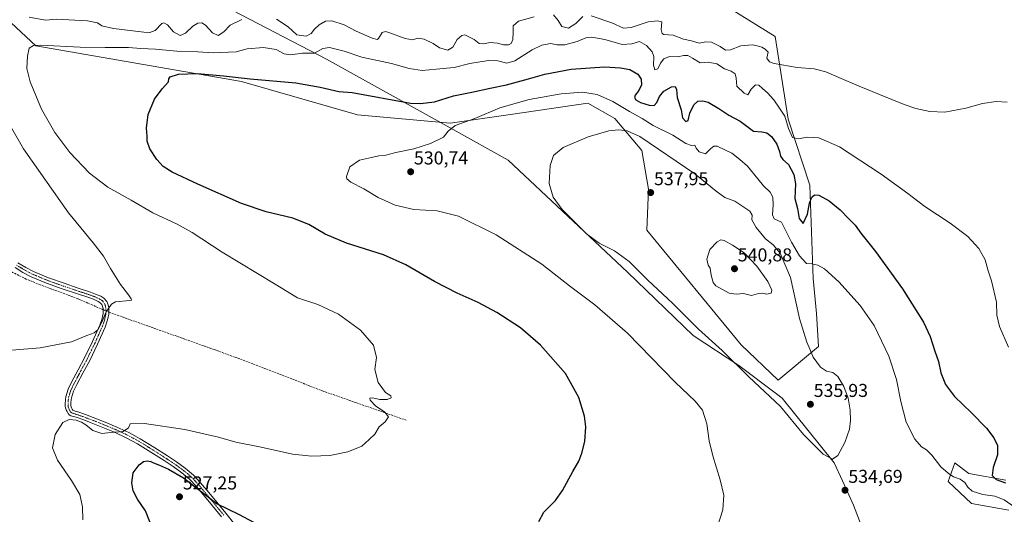
# Model space of a CAD drawing. Units: metres. Extents: x 614117 to 617563, y 4738630 to 4741001.
# Drawn here: x 616314 to 616842, y 4738943 to 4739209 of the extents above; entities that cross this region are included whole.
import ezdxf
from ezdxf.enums import TextEntityAlignment as Align

# ---------------------------------------------------------------- set-up
doc = ezdxf.new("R2010")
doc.units = ezdxf.units.M
doc.header["$MEASUREMENT"] = 0
doc.linetypes.add('TRAZO_Y_PUNTO', pattern=[1, 0.5, -0.25, 0, -0.25])
doc.linetypes.add('TRAZOSX2', pattern=[1.5, 1, -0.5])
for name, color, linetype, lineweight in [('Camino', 19, 'Continuous', 0), ('Camino Cxs', 19, 'Continuous', 0), ('Camino eje', 39, 'TRAZO_Y_PUNTO', 13), ('Carátula', 7, 'Continuous', 5), ('Corriente artificial lineal', 5, 'TRAZOSX2', 13), ('Corriente artificial lineal oculto', 135, 'TRAZO_Y_PUNTO', 13), ('Cultivos herbáceos CxS', 92, 'Continuous', 0), ('Curva de nivel maestra', 36, 'Continuous', 30), ('Curva de nivel normal', 36, 'Continuous', 0), ('Entidad de ámbito territorial', 19, 'Continuous', 0), ('Entidad de ámbito territorial CxS', 92, 'Continuous', 0), ('Matorral', 135, 'Continuous', 0), ('Matorral CxS', 135, 'Continuous', 0), ('Punto de cota en terreno', 7, 'Continuous', 0), ('Rótulo de punto de cota en terreno', 19, 'Continuous', 0)]:
    doc.layers.add(name, color=color, linetype=linetype, lineweight=lineweight)
doc.styles.add('Arial', font='txt', dxfattribs={"height": 0.2})

# ---------------------------------------------------------------- blocks, each defined once
blk = doc.blocks.new('*U157')
at = {"layer": 'Cultivos herbáceos CxS', "color": 92, "linetype": 'Continuous', "lineweight": 0}
for points in [[(616842.51, 4738961.63, 524.89), (616822.79, 4738965.14, 527.69), (616815.38, 4738970.62, 527.73), (616815.19, 4738970.76, 527.77), (616815.19, 4738970.77, 527.77), (616811.57, 4738960.82, 531.31), (616824.22, 4738949.06, 532.67), (616844.11, 4738945.44, 531.33)], [(616284.99, 4739229.36, 514.74), (616322.19, 4739194.67, 519.89), (616432.49, 4739175.56, 525.46), (616494.84, 4739157.58, 528.35), (616544.49, 4739153.14, 528.7), (616576.89, 4739157.83, 532.04), (616618.3, 4739163.82, 532.8), (616632.77, 4739155.68, 533.59), (616647.23, 4739138.5, 536.28), (616650.84, 4739117.69, 537.75), (616649.93, 4739095.64, 537.92), (616700.54, 4739034.14, 537.57), (616720.43, 4739015.14, 536.47), (616742.12, 4739033.23, 533.63), (616740.94, 4739050.92, 532.03), (616739.28, 4739069.81, 530.43), (616737.45, 4739119.84, 522.97), (616725.85, 4739155.25, 519.05), (616718.79, 4739199.55, 513.42), (616676.5, 4739226.19, 510.15)]]:
    blk.add_polyline3d(points, dxfattribs=at)
blk = doc.blocks.new('*U170')
at = {"layer": 'Curva de nivel normal', "color": 36, "linetype": 'Continuous', "lineweight": 0}
for points in [[(616309.31, 4739031.35, 515), (616324.58, 4739032.48, 515), (616341.39, 4739035.75, 515), (616349.58, 4739039.18, 515), (616353.54, 4739040.56, 515), (616355.48, 4739042.18, 515), (616357.52, 4739046.05, 515), (616359.98, 4739051.86, 515), (616362.84, 4739055.92, 515), (616365.04, 4739057.3, 515), (616372.68, 4739058.05, 515), (616373.59, 4739058.19, 515), (616373.29, 4739058.9, 515), (616371.96, 4739061.03, 515), (616367.71, 4739066.5, 515), (616362.26, 4739075.05, 515), (616358.6, 4739081.75, 515), (616353.05, 4739088.96, 515), (616339.78, 4739105.01, 515), (616315.68, 4739139.38, 515), (616298.03, 4739169.58, 515)], [(616318.72, 4739209.93, 515), (616327.34, 4739208.44, 515), (616333.2, 4739208.94, 515), (616349.94, 4739208.01, 515), (616355.24, 4739206.98, 515), (616357.63, 4739205.37, 515), (616363.86, 4739203.94, 515), (616380.21, 4739202, 515), (616383.43, 4739201.83, 515), (616386.27, 4739202.89, 515), (616389.79, 4739206.58, 515), (616390.85, 4739206.95, 515), (616392.81, 4739205.87, 515), (616396.1, 4739202.12, 515), (616399.61, 4739200.2, 515), (616402.46, 4739201.5, 515), (616406.44, 4739205.12, 515), (616409.16, 4739206.75, 515), (616411.28, 4739207.02, 515), (616413.25, 4739205.66, 515), (616416.92, 4739201.64, 515), (616420.04, 4739200.18, 515), (616423.07, 4739202.06, 515), (616426.5, 4739205.72, 515), (616432.7, 4739208.69, 515)], [(616451.28, 4739208.88, 515), (616457.63, 4739204.83, 515), (616462.29, 4739200.55, 515), (616467.18, 4739199.79, 515), (616469.9, 4739201.2, 515), (616471.78, 4739203.63, 515), (616474.27, 4739205.92, 515), (616477.66, 4739207.82, 515), (616481.04, 4739207.97, 515), (616487.69, 4739205.87, 515), (616494.03, 4739202.43, 515), (616502.64, 4739198.69, 515), (616505.39, 4739198.07, 515), (616506.07, 4739198.56, 515), (616508, 4739201.77, 515), (616509.81, 4739202.37, 515), (616511.65, 4739201.85, 515), (616520.28, 4739198.5, 515), (616524.2, 4739197.89, 515), (616527.19, 4739198.7, 515), (616530.57, 4739198.13, 515), (616535.44, 4739195.94, 515), (616538.68, 4739193.63, 515), (616543.3, 4739192.27, 515), (616545.98, 4739193.92, 515), (616548.32, 4739198.11, 515), (616550.77, 4739200.25, 515), (616552.34, 4739200.52, 515), (616557.37, 4739198.08, 515), (616560, 4739195.94, 515), (616562.32, 4739195.64, 515), (616565.99, 4739196.39, 515), (616569.86, 4739196.08, 515), (616573.14, 4739195.18, 515), (616575.74, 4739195.17, 515), (616577.22, 4739195.95, 515), (616578.16, 4739198.05, 515), (616578.33, 4739201.72, 515), (616578.2, 4739205.39, 515), (616581.19, 4739207.79, 515), (616589.46, 4739210.15, 515)], [(616599.85, 4739211.25, 515), (616602.42, 4739208.26, 515), (616604.41, 4739204.92, 515), (616607.9, 4739204.17, 515), (616611.97, 4739206.65, 515), (616615.64, 4739210.32, 515)], [(616620.08, 4739210.69, 515), (616631.29, 4739207, 515), (616637.49, 4739204.12, 515), (616641.66, 4739204.39, 515), (616650.66, 4739207.54, 515), (616655.78, 4739208.11, 515), (616658.05, 4739207.49, 515), (616657.75, 4739203.48, 515), (616658.22, 4739201.25, 515), (616659.07, 4739200.69, 515), (616664.03, 4739200.31, 515), (616669.62, 4739198.28, 515), (616673.99, 4739197.36, 515), (616677.99, 4739196.14, 515), (616681.66, 4739196.82, 515), (616684.66, 4739196.58, 515), (616689.37, 4739194.31, 515), (616692.25, 4739192.39, 515), (616694.94, 4739192.56, 515), (616700.33, 4739194.6, 515), (616706.58, 4739195.19, 515), (616709.16, 4739194.6, 515), (616711.65, 4739193.93, 515), (616713.42, 4739192.87, 515), (616715.14, 4739191.29, 515), (616714.32, 4739187.95, 515), (616715.84, 4739185.97, 515), (616718.24, 4739185.11, 515), (616730.66, 4739183.08, 515), (616739.66, 4739182.35, 515), (616746, 4739180.76, 515), (616753.05, 4739177.6, 515), (616763.87, 4739173.02, 515), (616774.77, 4739168.5, 515), (616788.06, 4739163.19, 515), (616794.32, 4739161.08, 515), (616801.8, 4739159.34, 515), (616809.88, 4739159.09, 515), (616821.13, 4739161.2, 515), (616829.99, 4739163.63, 515), (616837.46, 4739164.68, 515), (616843.2, 4739164.31, 515)]]:
    blk.add_polyline3d(points, dxfattribs=at)
blk = doc.blocks.new('*U176')
at = {"layer": 'Curva de nivel normal', "color": 36, "linetype": 'Continuous', "lineweight": 0}
blk.add_polyline3d([(616844.05, 4739032.96, 520), (616839.16, 4739044.09, 520), (616837.76, 4739050.11, 520), (616837.55, 4739056.98, 520), (616834.88, 4739068.43, 520), (616833.04, 4739073.9, 520), (616831.54, 4739079.72, 520), (616828.13, 4739085.84, 520), (616822.24, 4739092.39, 520), (616812.68, 4739099.43, 520), (616799.11, 4739108.34, 520), (616789.97, 4739115.36, 520), (616775.73, 4739125.7, 520), (616753.38, 4739140.38, 520), (616742.32, 4739145.31, 520), (616736.1, 4739145.59, 520), (616731.11, 4739144.68, 520), (616728.1, 4739145.43, 520), (616726.02, 4739150.2, 520), (616723.93, 4739156.89, 520), (616721.06, 4739161.09, 520), (616718.05, 4739165.69, 520), (616714.7, 4739169.4, 520), (616711.98, 4739171.66, 520), (616710.04, 4739173.6, 520), (616708.25, 4739173.72, 520), (616705.94, 4739171.39, 520), (616704.13, 4739168.28, 520), (616702.17, 4739169.16, 520), (616698.23, 4739172.91, 520), (616697.98, 4739177.22, 520), (616697.36, 4739179.64, 520), (616695.21, 4739181.08, 520), (616691.57, 4739182.27, 520), (616687.54, 4739185.01, 520), (616682.87, 4739185.93, 520), (616678.54, 4739185.42, 520), (616674.43, 4739188.07, 520), (616671.99, 4739189.47, 520), (616669.76, 4739189.39, 520), (616666.4, 4739188.7, 520), (616662.21, 4739188.87, 520), (616659.03, 4739187.65, 520), (616657.34, 4739185.37, 520), (616655.88, 4739182.25, 520), (616654.22, 4739181.76, 520), (616653.57, 4739184.32, 520), (616653.68, 4739188.93, 520), (616652.82, 4739191.46, 520), (616649.87, 4739194.83, 520), (616645.99, 4739196.87, 520), (616641.99, 4739195.71, 520), (616636.78, 4739195.27, 520), (616627.46, 4739197.96, 520), (616620.52, 4739199.25, 520), (616617.21, 4739198.94, 520), (616612.64, 4739197.03, 520), (616605.92, 4739195.2, 520), (616601.94, 4739195.22, 520), (616598.31, 4739195.93, 520), (616593.7, 4739195.07, 520), (616588.47, 4739192.46, 520), (616579.2, 4739186.58, 520), (616574.8, 4739185.36, 520), (616570.08, 4739186.49, 520), (616565.12, 4739186.68, 520), (616554.97, 4739185.22, 520), (616546.64, 4739183.08, 520), (616537, 4739182.06, 520), (616529.38, 4739181.45, 520), (616522.44, 4739182.51, 520), (616513.08, 4739185.14, 520), (616497.17, 4739188.62, 520), (616487.54, 4739191.82, 520), (616479.71, 4739193.69, 520), (616476.27, 4739193.11, 520), (616471.71, 4739190.62, 520), (616465.32, 4739190.64, 520), (616458.9, 4739189.72, 520), (616455.53, 4739190.28, 520), (616451.18, 4739192.6, 520), (616444.44, 4739193.67, 520), (616435.55, 4739193.05, 520), (616429.67, 4739191.41, 520), (616417.35, 4739190.85, 520), (616409.09, 4739191.44, 520), (616397.92, 4739191.7, 520), (616386.39, 4739192.92, 520), (616378.58, 4739193.11, 520), (616372.01, 4739193.65, 520), (616359.38, 4739193.8, 520), (616346.09, 4739193.84, 520), (616324.69, 4739195.04, 520), (616320.93, 4739194.87, 520), (616318.7, 4739193.4, 520), (616317.79, 4739189.05, 520), (616317.47, 4739182.39, 520), (616319.12, 4739175.39, 520), (616325.23, 4739160.72, 520), (616332.37, 4739148.05, 520), (616340.44, 4739137.32, 520), (616350.99, 4739126.33, 520), (616360.91, 4739118.87, 520), (616373.31, 4739111.86, 520), (616384.98, 4739105.06, 520), (616398.09, 4739099, 520), (616406.12, 4739094.51, 520), (616422.19, 4739083.81, 520), (616450.6, 4739066.66, 520), (616462.66, 4739059.44, 520), (616473.57, 4739055.78, 520), (616484.56, 4739050.54, 520), (616496.35, 4739042, 520), (616503.38, 4739033.97, 520), (616504.98, 4739027.32, 520), (616504.15, 4739020.99, 520), (616505.86, 4739014, 520), (616509.84, 4739008.67, 520), (616512.57, 4739006.76, 520), (616512.83, 4739005.71, 520), (616510.63, 4739004.82, 520), (616506.76, 4739004.82, 520), (616502.76, 4739005.64, 520), (616501.31, 4739005.62, 520), (616501.62, 4739004.5, 520), (616504.37, 4739001.44, 520), (616509.37, 4738998.1, 520), (616511.35, 4738995.56, 520), (616509.66, 4738992.84, 520), (616506.37, 4738990.19, 520), (616504.02, 4738986.22, 520), (616501.1, 4738983.39, 520), (616497.17, 4738979.87, 520), (616489.66, 4738976.81, 520), (616479.99, 4738974.84, 520), (616470.32, 4738974.34, 520), (616459.99, 4738975.5, 520), (616443.02, 4738979.33, 520), (616429.53, 4738981.96, 520), (616420.22, 4738984.62, 520), (616402.08, 4738988.82, 520), (616380.5, 4738991.94, 520), (616372.89, 4738991.69, 520), (616371.99, 4738989.66, 520), (616369.02, 4738987.64, 520), (616362.46, 4738987.19, 520), (616357.69, 4738986.65, 520), (616352.81, 4738988.13, 520), (616349.1, 4738991.21, 520), (616346.74, 4738992.69, 520), (616343.8, 4738993.71, 520), (616340.18, 4738994.14, 520), (616336.79, 4738992.54, 520), (616332.64, 4738986.06, 520), (616331.21, 4738978.93, 520), (616333.82, 4738972.26, 520), (616341.42, 4738961.42, 520), (616345.78, 4738953.85, 520), (616347.31, 4738947.18, 520), (616347.4, 4738940.34, 520)], dxfattribs=at)
blk = doc.blocks.new('*U179')
at = {"layer": 'Curva de nivel normal', "color": 36, "linetype": 'Continuous', "lineweight": 0}
blk.add_polyline3d([(616686.04, 4738931.19, 530), (616690.82, 4738945.6, 530), (616691.36, 4738953.51, 530), (616689.36, 4738961.67, 530), (616685.34, 4738974.55, 530), (616683.5, 4738982.57, 530), (616682.21, 4738991.69, 530), (616679.82, 4738999.13, 530), (616675.89, 4739003.96, 530), (616665.13, 4739014.11, 530), (616639.62, 4739040.35, 530), (616622.16, 4739055.56, 530), (616608.44, 4739065.84, 530), (616593.6, 4739077.5, 530), (616569.18, 4739093.25, 530), (616548.89, 4739103.13, 530), (616537.47, 4739106, 530), (616524.94, 4739106.85, 530), (616515.01, 4739109.2, 530), (616505.9, 4739113.3, 530), (616498.19, 4739117.92, 530), (616491.12, 4739121.46, 530), (616489.1, 4739123.26, 530), (616488.9, 4739124.45, 530), (616490.65, 4739129.63, 530), (616495.88, 4739133.28, 530), (616502.25, 4739134.71, 530), (616506.16, 4739135.55, 530), (616509.99, 4739136, 530), (616515.26, 4739137.43, 530), (616525.06, 4739139.44, 530), (616533.92, 4739142.17, 530), (616540.85, 4739145.62, 530), (616543.34, 4739148.83, 530), (616547.08, 4739151.82, 530), (616557.68, 4739155.69, 530), (616571.16, 4739161.34, 530), (616586.86, 4739165.78, 530), (616603.98, 4739168.79, 530), (616615.42, 4739169.8, 530), (616623.35, 4739168.49, 530), (616631.71, 4739164.78, 530), (616640.63, 4739159.36, 530), (616647.39, 4739155.56, 530), (616653.44, 4739151.93, 530), (616663.86, 4739146.7, 530), (616670.93, 4739142.2, 530), (616673.95, 4739141.16, 530), (616675.74, 4739141.29, 530), (616676.46, 4739139.73, 530), (616678.05, 4739137.7, 530), (616681.51, 4739136.62, 530), (616684.11, 4739139.4, 530), (616685.96, 4739140.84, 530), (616687.66, 4739140.7, 530), (616695.55, 4739136.95, 530), (616699.88, 4739133.61, 530), (616704.04, 4739130.1, 530), (616709.61, 4739123.34, 530), (616712.51, 4739119.45, 530), (616716.08, 4739116.04, 530), (616717.49, 4739113.39, 530), (616717.73, 4739109.25, 530), (616717.44, 4739103.85, 530), (616718.36, 4739101.84, 530), (616722.25, 4739099.98, 530), (616727.63, 4739089.31, 530), (616731.95, 4739082, 530), (616735.7, 4739077.75, 530), (616738.5, 4739077.61, 530), (616741.78, 4739076.93, 530), (616745.3, 4739074.91, 530), (616753.01, 4739068.03, 530), (616764.49, 4739055.36, 530), (616771.84, 4739044.6, 530), (616779.73, 4739028.09, 530), (616783.94, 4739015.52, 530), (616786.17, 4739003.82, 530), (616789.07, 4738992.59, 530), (616793.67, 4738983.57, 530), (616797.29, 4738979.52, 530), (616799.93, 4738977.81, 530), (616802.79, 4738974.9, 530), (616807.69, 4738968.7, 530), (616811.66, 4738965.29, 530), (616814.4, 4738963.33, 530), (616818.11, 4738962.08, 530), (616820.61, 4738960.34, 530), (616822.09, 4738957.82, 530), (616824.53, 4738955.59, 530), (616830.15, 4738953.88, 530), (616836.69, 4738952.88, 530), (616841.68, 4738951.03, 530), (616847.64, 4738946.79, 530)], dxfattribs=at)
blk = doc.blocks.new('5PATER')
at = {"layer": 'Carátula', "linetype": 'Continuous', "lineweight": 5}
h = blk.add_hatch(color=250, dxfattribs=at)
edge = h.paths.add_edge_path()
edge.add_ellipse((0, 0.01), major_axis=(-1.33, -1.34), ratio=0.999422, start_angle=0, end_angle=360)

msp = doc.modelspace()

# ---------------------------------------------------------------- linework, layer by layer
at = {"layer": 'Camino', "color": 19, "linetype": 'Continuous', "lineweight": 0}
for points in [[(616421.81, 4738941.83, 525.87), (616416.98, 4738947.75, 525.41), (616412.68, 4738952.97, 525.1), (616408.34, 4738958.15, 524.71), (616404.63, 4738962.08, 524.15), (616400.51, 4738965.56, 523.82), (616395.86, 4738968.89, 522.99), (616391.09, 4738972.06, 522.6), (616383.96, 4738976.65, 522.16), (616376.72, 4738981.08, 521.73), (616370.68, 4738984.35, 520.69), (616364.46, 4738987.24, 520.09), (616358.25, 4738989.85, 519.1), (616351.97, 4738992.33, 518.73), (616347.9, 4738993.84, 518.65), (616343.82, 4738995.31, 518.9), (616342.44, 4738995.72, 518.94), (616341.06, 4738996.14, 518.85), (616340.2, 4738996.65, 518.59), (616339.5, 4738997.4, 518.26), (616338.96, 4738998.34, 517.86), (616338.54, 4738999.32, 517.75), (616338.18, 4739000.3, 517.69), (616337.97, 4739001.29, 517.62), (616337.96, 4739002.36, 517.55), (616338.1, 4739004.88, 517.38), (616338.29, 4739006.32, 517.28), (616339.6, 4739010.37, 516.99), (616341.44, 4739014.22, 516.61), (616344.91, 4739020.72, 516.3), (616348.37, 4739027.21, 515.82), (616352.58, 4739035.89, 515.22), (616356.55, 4739044.73, 514.86), (616357.6, 4739047.8, 514.75), (616358.29, 4739050.96, 514.69), (616358.38, 4739052.3, 514.66), (616358.27, 4739053.64, 514.61), (616358.07, 4739054.72, 514.64), (616357.62, 4739055.76, 514.65), (616356.73, 4739056.79, 514.65), (616355.63, 4739057.5, 514.6), (616353.13, 4739058.59, 514.33), (616350.58, 4739059.55, 514.17), (616343.47, 4739061.9, 514.14), (616336.37, 4739064.28, 513.84), (616327.96, 4739067.3, 513.46), (616319.7, 4739070.75, 512.94), (616315.32, 4739073.07, 512.91), (616311.06, 4739075.61, 512.61)], [(616312.63, 4739078.25, 512.57), (616316.82, 4739075.75, 512.73), (616321.01, 4739073.53, 513.13), (616329.07, 4739070.16, 513.37), (616337.38, 4739067.18, 513.81), (616344.44, 4739064.82, 514.05), (616351.6, 4739062.44, 514.3), (616354.28, 4739061.44, 514.31), (616357.09, 4739060.21, 514.54), (616358.78, 4739059.13, 514.74), (616360.24, 4739057.41, 514.86), (616361.03, 4739055.63, 514.91), (616361.32, 4739054.04, 514.95), (616361.46, 4739052.31, 515), (616361.34, 4739050.52, 515.03), (616360.56, 4739046.97, 515.06), (616359.4, 4739043.6, 515.13), (616355.36, 4739034.59, 515.48), (616351.11, 4739025.82, 516.05), (616347.62, 4739019.27, 516.61), (616344.18, 4739012.83, 517), (616342.46, 4739009.23, 517.3), (616341.3, 4739005.64, 517.47), (616341.16, 4739004.59, 517.53), (616341.08, 4739003.26, 517.6), (616341.03, 4739002.29, 517.63), (616341.09, 4739001.4, 517.66), (616341.4, 4739000.45, 517.69), (616341.71, 4738999.71, 517.72), (616342.15, 4738999.09, 517.76), (616343.33, 4738998.66, 517.82), (616344.78, 4738998.22, 517.96), (616348.96, 4738996.72, 518.39), (616353.07, 4738995.2, 518.55), (616359.41, 4738992.69, 518.75), (616365.71, 4738990.05, 519.51), (616372.06, 4738987.1, 520.17), (616378.25, 4738983.74, 520.49), (616385.6, 4738979.25, 521.23), (616392.77, 4738974.63, 521.81), (616397.61, 4738971.42, 522.46), (616402.4, 4738967.99, 522.78), (616406.74, 4738964.31, 523.15), (616410.63, 4738960.2, 523.81), (616415.04, 4738954.93, 524.27), (616419.35, 4738949.7, 524.65), (616424.19, 4738943.76, 525.22), (616429.03, 4738937.81, 525.54)]]:
    msp.add_polyline3d(points, dxfattribs=at)
at = {"layer": 'Camino Cxs', "color": 19, "linetype": 'Continuous', "lineweight": 0}
for points in [[(616421.81, 4738941.83, 525.87), (616416.98, 4738947.75, 525.41), (616412.68, 4738952.97, 525.1), (616408.34, 4738958.15, 524.71), (616404.63, 4738962.08, 524.15), (616400.51, 4738965.56, 523.82), (616395.86, 4738968.89, 522.99), (616391.09, 4738972.06, 522.6), (616383.96, 4738976.65, 522.16), (616376.72, 4738981.08, 521.73), (616370.68, 4738984.35, 520.69), (616364.46, 4738987.24, 520.09), (616358.25, 4738989.85, 519.1), (616351.97, 4738992.33, 518.73), (616347.9, 4738993.84, 518.65), (616343.82, 4738995.31, 518.9), (616342.44, 4738995.72, 518.94), (616341.06, 4738996.14, 518.85), (616340.2, 4738996.65, 518.59), (616339.5, 4738997.4, 518.26), (616338.96, 4738998.34, 517.86), (616338.54, 4738999.32, 517.75), (616338.18, 4739000.3, 517.69), (616337.97, 4739001.29, 517.62), (616337.96, 4739002.36, 517.55), (616338.1, 4739004.88, 517.38), (616338.29, 4739006.32, 517.28), (616339.6, 4739010.37, 516.99), (616341.44, 4739014.22, 516.61), (616344.91, 4739020.72, 516.3), (616348.37, 4739027.21, 515.82), (616352.58, 4739035.89, 515.22), (616356.55, 4739044.73, 514.86), (616357.6, 4739047.8, 514.75), (616358.29, 4739050.96, 514.69), (616358.38, 4739052.3, 514.66), (616358.27, 4739053.64, 514.61), (616358.07, 4739054.72, 514.64), (616357.62, 4739055.76, 514.65), (616356.73, 4739056.79, 514.65), (616355.63, 4739057.5, 514.6), (616353.13, 4739058.59, 514.33), (616350.58, 4739059.55, 514.17), (616343.47, 4739061.9, 514.14), (616336.37, 4739064.28, 513.84), (616327.96, 4739067.3, 513.46), (616319.7, 4739070.75, 512.94), (616315.32, 4739073.07, 512.91), (616311.06, 4739075.61, 512.61)], [(616312.63, 4739078.25, 512.57), (616316.82, 4739075.75, 512.73), (616321.01, 4739073.53, 513.13), (616329.07, 4739070.16, 513.37), (616337.38, 4739067.18, 513.81), (616344.44, 4739064.82, 514.05), (616351.6, 4739062.44, 514.3), (616354.28, 4739061.44, 514.31), (616357.09, 4739060.21, 514.54), (616358.78, 4739059.13, 514.74), (616360.24, 4739057.41, 514.86), (616361.03, 4739055.63, 514.91), (616361.32, 4739054.04, 514.95), (616361.46, 4739052.31, 515), (616361.34, 4739050.52, 515.03), (616360.56, 4739046.97, 515.06), (616359.4, 4739043.6, 515.13), (616355.36, 4739034.59, 515.48), (616351.11, 4739025.82, 516.05), (616347.62, 4739019.27, 516.61), (616344.18, 4739012.83, 517), (616342.46, 4739009.23, 517.3), (616341.3, 4739005.64, 517.47), (616341.16, 4739004.59, 517.53), (616341.08, 4739003.26, 517.6), (616341.03, 4739002.29, 517.63), (616341.09, 4739001.4, 517.66), (616341.4, 4739000.45, 517.69), (616341.71, 4738999.71, 517.72), (616342.15, 4738999.09, 517.76), (616343.33, 4738998.66, 517.82), (616344.78, 4738998.22, 517.96), (616348.96, 4738996.72, 518.39), (616353.07, 4738995.2, 518.55), (616359.41, 4738992.69, 518.75), (616365.71, 4738990.05, 519.51), (616372.06, 4738987.1, 520.17), (616378.25, 4738983.74, 520.49), (616385.6, 4738979.25, 521.23), (616392.77, 4738974.63, 521.81), (616397.61, 4738971.42, 522.46), (616402.4, 4738967.99, 522.78), (616406.74, 4738964.31, 523.15), (616410.63, 4738960.2, 523.81), (616415.04, 4738954.93, 524.27), (616419.35, 4738949.7, 524.65), (616424.19, 4738943.76, 525.22), (616429.03, 4738937.81, 525.54)]]:
    msp.add_polyline3d(points, dxfattribs=at)
at = {"layer": 'Camino eje', "color": 39, "linetype": 'TRAZO_Y_PUNTO', "lineweight": 13}
msp.add_polyline3d([(616311.85, 4739076.93, 512.63), (616316.07, 4739074.41, 512.86), (616320.36, 4739072.14, 513.02), (616328.52, 4739068.73, 513.5), (616336.88, 4739065.73, 513.84), (616340.43, 4739064.54, 514.01), (616343.96, 4739063.36, 514.19), (616347.51, 4739062.19, 514.23), (616351.09, 4739061, 514.24), (616352.37, 4739060.52, 514.26), (616353.71, 4739060.02, 514.35), (616354.96, 4739059.47, 514.48), (616356.36, 4739058.86, 514.69), (616356.91, 4739058.5, 514.77), (616357.76, 4739057.96, 514.77), (616358.2, 4739057.45, 514.76), (616358.93, 4739056.59, 514.77), (616359.33, 4739055.7, 514.78), (616359.55, 4739055.18, 514.79), (616359.75, 4739054.11, 514.79), (616359.85, 4739053.17, 514.8), (616359.92, 4739052.31, 514.83), (616359.82, 4739050.74, 514.86), (616359.43, 4739048.97, 514.87), (616359.08, 4739047.39, 514.91), (616358.5, 4739045.7, 514.95), (616357.98, 4739044.17, 515), (616355.96, 4739039.66, 515.14), (616353.97, 4739035.24, 515.35), (616349.74, 4739026.52, 515.93), (616346.27, 4739020, 516.46), (616342.81, 4739013.53, 516.79), (616341.03, 4739009.8, 517.11), (616339.8, 4739005.98, 517.38), (616339.67, 4739005, 517.44), (616339.59, 4739004.02, 517.5), (616339.54, 4739003.11, 517.56), (616339.5, 4739002.16, 517.6), (616339.5, 4739001.46, 517.64), (616339.63, 4739000.85, 517.67), (616339.91, 4739000.06, 517.7), (616340.13, 4738999.52, 517.73), (616340.41, 4738998.91, 517.75), (616340.79, 4738998.27, 517.86), (616341.41, 4738997.72, 518.11), (616342.63, 4738997.27, 518.29), (616343.58, 4738996.99, 518.35), (616344.3, 4738996.77, 518.38), (616346.39, 4738996.02, 518.38), (616348.43, 4738995.28, 518.49), (616350.47, 4738994.53, 518.49), (616352.52, 4738993.77, 518.43), (616355.66, 4738992.53, 518.56), (616358.83, 4738991.27, 518.93), (616361.94, 4738989.97, 519.38), (616365.09, 4738988.65, 519.54), (616371.37, 4738985.73, 520.38), (616374.47, 4738984.05, 520.53), (616377.49, 4738982.41, 521), (616381.16, 4738980.17, 521.25), (616384.78, 4738977.95, 521.54), (616391.93, 4738973.35, 521.92), (616394.32, 4738971.76, 522.53), (616396.74, 4738970.16, 522.64), (616401.46, 4738966.78, 523.15), (616403.52, 4738965.04, 523.43), (616405.69, 4738963.2, 523.48), (616407.63, 4738961.14, 523.96), (616409.49, 4738959.18, 524.17), (616411.69, 4738956.54, 524.29), (616413.86, 4738953.95, 524.59), (616418.17, 4738948.73, 524.88), (616420.59, 4738945.76, 525.3), (616423, 4738942.8, 525.48)], dxfattribs=at)
at = {"layer": 'Corriente artificial lineal', "color": 5, "linetype": 'TRAZOSX2', "lineweight": 13}
for points in [[(616358.32, 4739053.04, 514.63), (616344.82, 4739058.89, 514.09), (616324.55, 4739066.4, 513.23), (616317.06, 4739069.45, 512.9), (616309.79, 4739073.05, 512.54), (616302.08, 4739078.04, 511.71), (616294.85, 4739083.68, 511.58), (616243.86, 4739126.25, 508.98), (616191.62, 4739168.97, 505.99), (616160.61, 4739194.09, 504.82), (616132.85, 4739218.17, 503.38), (616111.06, 4739235.92, 502.17), (616059.83, 4739276.87, 500.41), (616051.2, 4739274.66, 499.59), (615980.25, 4739244.44, 497.2), (615942.31, 4739229.83, 493.1), (615898.45, 4739214.27, 490), (615869.73, 4739200.6, 488.58), (615834.91, 4739187.11, 487.07), (615788.18, 4739167.42, 486.01), (615761.71, 4739156.95, 484.94), (615752.85, 4739152.94, 485.15), (615751.8, 4739152.25, 485.19)], [(616520.88, 4738993.72, 520.59), (616476.3, 4739009.34, 518.82), (616438.61, 4739024.01, 517.68), (616417.62, 4739031.73, 517.09), (616361.42, 4739051.7, 515.01)]]:
    msp.add_polyline3d(points, dxfattribs=at)
at = {"layer": 'Corriente artificial lineal oculto', "color": 135, "linetype": 'TRAZO_Y_PUNTO', "lineweight": 13}
msp.add_polyline3d([(616361.42, 4739051.7, 515.01), (616359.72, 4739052.43, 514.8), (616358.32, 4739053.04, 514.63)], dxfattribs=at)
at = {"layer": 'Cultivos herbáceos CxS', "color": 92, "linetype": 'Continuous', "lineweight": 0}
for points in [[(616676.5, 4739226.19, 510.15), (616718.79, 4739199.55, 513.42), (616725.85, 4739155.25, 519.05), (616737.45, 4739119.84, 522.97), (616739.28, 4739069.82, 530.43), (616740.94, 4739050.92, 532.03), (616742.12, 4739033.23, 533.63), (616720.43, 4739015.15, 536.47), (616700.54, 4739034.14, 537.57), (616649.93, 4739095.64, 537.92), (616650.84, 4739117.7, 537.75), (616647.23, 4739138.5, 536.28), (616632.76, 4739155.68, 533.59), (616618.3, 4739163.82, 532.8), (616576.89, 4739157.83, 532.04), (616544.49, 4739153.14, 528.7), (616494.84, 4739157.58, 528.35), (616432.49, 4739175.56, 525.46), (616322.19, 4739194.67, 519.89), (616284.99, 4739229.36, 514.74)], [(616844.11, 4738945.44, 531.33), (616824.22, 4738949.06, 532.67), (616811.57, 4738960.82, 531.31), (616815.19, 4738970.77, 527.77), (616815.19, 4738970.76, 527.77), (616815.38, 4738970.62, 527.73), (616822.79, 4738965.14, 527.69), (616842.51, 4738961.63, 524.89)]]:
    msp.add_polyline3d(points, dxfattribs=at)
at = {"layer": 'Curva de nivel maestra', "color": 36, "linetype": 'Continuous', "lineweight": 30}
for points in [[(616592.08, 4738939.39, 525), (616594.79, 4738944.36, 525), (616600.94, 4738950.69, 525), (616604.82, 4738956.03, 525), (616610.28, 4738966.14, 525), (616613.47, 4738971.72, 525), (616615.15, 4738976.05, 525), (616616.71, 4738982.28, 525), (616617.22, 4738990.12, 525), (616616.56, 4738995.96, 525), (616613.5, 4739005.9, 525), (616606.31, 4739018.77, 525), (616592.98, 4739033.96, 525), (616582.25, 4739043.38, 525), (616569.6, 4739051.52, 525), (616559.44, 4739056.92, 525), (616548.3, 4739061.88, 525), (616536.1, 4739068.16, 525), (616520.73, 4739077.13, 525), (616508.78, 4739082.44, 525), (616488.92, 4739088.69, 525), (616477.4, 4739093.64, 525), (616468.62, 4739098.69, 525), (616460.11, 4739102.09, 525), (616445.84, 4739105.57, 525), (616432.64, 4739110.05, 525), (616409.06, 4739120.42, 525), (616395.42, 4739126.86, 525), (616390.61, 4739129.89, 525), (616387.09, 4739133.59, 525), (616383.38, 4739139.27, 525), (616381.97, 4739143.42, 525), (616381.95, 4739146.17, 525), (616381.59, 4739150.38, 525), (616382.42, 4739157.74, 525), (616385.92, 4739165.98, 525), (616389.91, 4739171.54, 525), (616393.38, 4739175.28, 525), (616393.52, 4739176.94, 525), (616394.24, 4739177.94, 525), (616398.7, 4739179.43, 525), (616408.92, 4739179.71, 525), (616422.87, 4739178.58, 525), (616437.22, 4739176.92, 525), (616461.77, 4739174.74, 525), (616474.76, 4739172.46, 525), (616484.81, 4739170.12, 525), (616491.99, 4739169.57, 525), (616523.16, 4739163.86, 525), (616528.49, 4739163.63, 525), (616536.06, 4739164.6, 525), (616546.29, 4739167.71, 525), (616556.14, 4739169.69, 525), (616565.88, 4739171.9, 525), (616574.78, 4739173.74, 525), (616586.59, 4739176.83, 525), (616595.32, 4739179.46, 525), (616609.32, 4739182.02, 525), (616627.32, 4739183.4, 525), (616635.78, 4739182.8, 525), (616640.78, 4739181.99, 525), (616645.08, 4739179.48, 525), (616646.87, 4739176.72, 525), (616647.04, 4739173.74, 525), (616645.74, 4739170.74, 525), (616643.68, 4739168.1, 525), (616643.32, 4739166.85, 525), (616644.12, 4739165.64, 525), (616646.64, 4739164.3, 525), (616651.32, 4739162.78, 525), (616653.88, 4739162.68, 525), (616655.3, 4739164.18, 525), (616656.73, 4739167.49, 525), (616659.19, 4739170.37, 525), (616663.3, 4739172.6, 525), (616665.14, 4739172.76, 525), (616665.84, 4739171.24, 525), (616666.34, 4739166.93, 525), (616668.32, 4739160.36, 525), (616669.2, 4739156.05, 525), (616670.82, 4739154.05, 525), (616672.18, 4739154.48, 525), (616672.96, 4739158.41, 525), (616675.12, 4739163.03, 525), (616677.41, 4739164.87, 525), (616680.02, 4739165.15, 525), (616682.88, 4739164.32, 525), (616688.68, 4739161.05, 525), (616693.91, 4739157.45, 525), (616699.98, 4739154.17, 525), (616707.24, 4739148.88, 525), (616711.72, 4739148.55, 525), (616714.34, 4739147.94, 525), (616716.82, 4739145.89, 525), (616719.67, 4739141.86, 525), (616721.19, 4739137.97, 525), (616721.61, 4739135.35, 525), (616722.9, 4739133.62, 525), (616725.98, 4739130.93, 525), (616728.92, 4739125.65, 525), (616729.66, 4739120.62, 525), (616729.4, 4739112.72, 525), (616730.73, 4739107.39, 525), (616731.7, 4739102.02, 525), (616733.87, 4739099.37, 525), (616736.25, 4739104.31, 525), (616737.2, 4739110.2, 525), (616738.41, 4739113.43, 525), (616739.93, 4739114.73, 525), (616742.18, 4739114.44, 525), (616747.84, 4739111.39, 525), (616753.68, 4739106.66, 525), (616758.12, 4739101.98, 525), (616761.69, 4739098.35, 525), (616764.84, 4739094.17, 525), (616772.72, 4739084.32, 525), (616787.2, 4739064.27, 525), (616798.32, 4739046.42, 525), (616801.99, 4739038.73, 525), (616804.56, 4739030.72, 525), (616806.44, 4739025.29, 525), (616807.72, 4739019.21, 525), (616810.23, 4739012.95, 525), (616815.03, 4739006.42, 525), (616823.97, 4738997.9, 525), (616832.11, 4738989.5, 525), (616836.2, 4738984.26, 525), (616838.16, 4738980.1, 525), (616838.07, 4738975.13, 525), (616835.68, 4738968.39, 525), (616835.14, 4738964.05, 525), (616837.32, 4738961.86, 525), (616842.46, 4738960.14, 525)], [(616383.68, 4738938.21, 525), (616381.05, 4738945.12, 525), (616376.71, 4738951.38, 525), (616374.52, 4738955.74, 525), (616373.67, 4738960.03, 525), (616374.45, 4738965.4, 525), (616377.62, 4738969.84, 525), (616379.98, 4738971.61, 525), (616381.99, 4738971.96, 525), (616383.86, 4738971.65, 525), (616385.4, 4738970.81, 525), (616388.55, 4738969.62, 525), (616393.36, 4738967.44, 525), (616401.43, 4738962.82, 525), (616419.44, 4738948.76, 525), (616430.86, 4738943.24, 525), (616442.02, 4738937.43, 525)]]:
    msp.add_polyline3d(points, dxfattribs=at)
at = {"layer": 'Curva de nivel normal', "color": 36, "linetype": 'Continuous', "lineweight": 0}
for points in [[(616749.66, 4738972.88, 535), (616752.41, 4738974.84, 535), (616756.16, 4738981.72, 535), (616758.61, 4738988.95, 535), (616759.28, 4738993.52, 535), (616759.11, 4738999.14, 535), (616758.02, 4739005.63, 535), (616755.73, 4739011.88, 535), (616752.46, 4739017.17, 535), (616749.73, 4739019.24, 535), (616746.41, 4739020.09, 535), (616743.19, 4739022.25, 535), (616739.16, 4739027.58, 535), (616737.68, 4739031.5, 535), (616735.86, 4739035.61, 535), (616731.96, 4739048.36, 535), (616726.96, 4739070.36, 535), (616721.53, 4739083.33, 535), (616717.82, 4739087.91, 535), (616713.65, 4739091.01, 535), (616708.6, 4739097.08, 535), (616706.33, 4739101.29, 535), (616706.44, 4739103.7, 535), (616705.26, 4739105.87, 535), (616697.22, 4739111.29, 535), (616691.91, 4739113.3, 535), (616687.23, 4739116.63, 535), (616675.8, 4739125.86, 535), (616646.29, 4739146.02, 535), (616639.51, 4739149.06, 535), (616634.82, 4739149.58, 535), (616629.55, 4739149, 535), (616618.48, 4739145.72, 535), (616605.1, 4739140.07, 535), (616599.97, 4739135.72, 535), (616598.14, 4739130.39, 535), (616597.67, 4739120.72, 535), (616599.76, 4739113.48, 535), (616604.56, 4739106.72, 535), (616617.66, 4739093.67, 535), (616624.48, 4739088.71, 535), (616632.65, 4739084.54, 535), (616640.57, 4739078.97, 535), (616650.41, 4739068.99, 535), (616663.9, 4739056.35, 535), (616677.62, 4739042.54, 535), (616690.45, 4739031.18, 535), (616704.65, 4739017.05, 535), (616721.68, 4739001.08, 535), (616733.99, 4738986.06, 535), (616744.61, 4738975.46, 535), (616749.66, 4738972.88, 535)], [(616706.14, 4739060.65, 540), (616709.91, 4739061.64, 540), (616712.26, 4739061.88, 540), (616714.24, 4739061.33, 540), (616716.66, 4739061.83, 540), (616717.03, 4739063.56, 540), (616714.84, 4739068.24, 540), (616709.03, 4739076.47, 540), (616702.18, 4739083.59, 540), (616695.99, 4739087.72, 540), (616691.46, 4739090.23, 540), (616689.71, 4739090.53, 540), (616687.68, 4739089.4, 540), (616683.74, 4739085.31, 540), (616682.21, 4739080.08, 540), (616682.85, 4739076.9, 540), (616683.88, 4739075.23, 540), (616684.44, 4739071.49, 540), (616685.61, 4739067.69, 540), (616687.07, 4739065.8, 540), (616694.18, 4739061.91, 540), (616697.87, 4739061.38, 540), (616701.92, 4739061.79, 540), (616706.14, 4739060.65, 540)]]:
    msp.add_polyline3d(points, dxfattribs=at)
at = {"layer": 'Entidad de ámbito territorial', "color": 19, "linetype": 'Continuous', "lineweight": 0}
msp.add_polyline3d([(616849.57, 4738752.75, 557.57), (616838.65, 4738772.48, 553.41), (616821.45, 4738808.59, 546.59), (616820.21, 4738811.2, 546.29), (616803.14, 4738847.03, 544.63), (616789.53, 4738873.36, 542.21), (616760.76, 4738948.1, 534.61), (616754.88, 4738961.2, 534.64), (616750.55, 4738970.84, 534.86), (616722.58, 4739005.52, 535.29), (616719.45, 4739007.88, 535.3), (616699.3, 4739023.04, 534.97), (616674.79, 4739039.25, 534), (616639.58, 4739073.21, 533.96), (616575.64, 4739133.19, 533.24), (616546.02, 4739149.68, 529.81), (616478.16, 4739187.47, 521.72), (616427.58, 4739213.69, 511.99)], dxfattribs=at)
msp.add_polyline3d([(616849.57, 4738752.75, 557.57), (616838.65, 4738772.48, 553.41), (616821.45, 4738808.59, 546.59), (616820.21, 4738811.2, 546.29), (616803.14, 4738847.03, 544.63), (616789.53, 4738873.36, 542.21), (616760.76, 4738948.1, 534.61), (616754.88, 4738961.2, 534.64), (616750.55, 4738970.84, 534.86), (616722.58, 4739005.52, 535.29), (616719.45, 4739007.88, 535.3), (616699.3, 4739023.04, 534.97), (616674.79, 4739039.25, 534), (616639.58, 4739073.21, 533.96), (616575.64, 4739133.19, 533.24), (616546.02, 4739149.68, 529.81), (616478.16, 4739187.47, 521.72), (616427.58, 4739213.69, 511.99)], dxfattribs=at)
at = {"layer": 'Entidad de ámbito territorial CxS', "color": 92, "linetype": 'Continuous', "lineweight": 0}
for points in [[(616849.57, 4738752.75, 557.57), (616838.65, 4738772.48, 553.41), (616821.45, 4738808.59, 546.59), (616820.21, 4738811.2, 546.29), (616803.14, 4738847.03, 544.63), (616789.53, 4738873.36, 542.21), (616760.76, 4738948.1, 534.61), (616754.88, 4738961.2, 534.64), (616750.55, 4738970.84, 534.86), (616722.58, 4739005.52, 535.29), (616719.45, 4739007.88, 535.3), (616699.3, 4739023.04, 534.97), (616674.79, 4739039.25, 534), (616639.58, 4739073.21, 533.96), (616575.64, 4739133.19, 533.24), (616546.02, 4739149.68, 529.81), (616478.16, 4739187.47, 521.72), (616427.58, 4739213.69, 511.99)], [(616427.58, 4739213.69, 511.99), (616478.16, 4739187.47, 521.72), (616546.02, 4739149.68, 529.81), (616575.64, 4739133.19, 533.24), (616639.58, 4739073.21, 533.96), (616674.79, 4739039.25, 534), (616699.3, 4739023.04, 534.97), (616719.45, 4739007.88, 535.3), (616722.58, 4739005.52, 535.29), (616750.55, 4738970.84, 534.86), (616754.88, 4738961.2, 534.64), (616760.76, 4738948.1, 534.61), (616789.53, 4738873.36, 542.21), (616803.14, 4738847.03, 544.63), (616820.21, 4738811.2, 546.29), (616821.45, 4738808.59, 546.59), (616838.65, 4738772.48, 553.41), (616849.57, 4738752.75, 557.57)], [(616849.57, 4738752.75, 557.57), (616838.65, 4738772.48, 553.41), (616821.45, 4738808.59, 546.59), (616820.21, 4738811.2, 546.29), (616803.14, 4738847.03, 544.63), (616789.53, 4738873.36, 542.21), (616760.76, 4738948.1, 534.61), (616754.88, 4738961.2, 534.64), (616750.55, 4738970.84, 534.86), (616722.58, 4739005.52, 535.29), (616719.45, 4739007.88, 535.3), (616699.3, 4739023.04, 534.97), (616674.79, 4739039.25, 534), (616639.58, 4739073.21, 533.96), (616575.64, 4739133.19, 533.24), (616546.02, 4739149.68, 529.81), (616478.16, 4739187.47, 521.72), (616427.58, 4739213.69, 511.99)], [(616427.58, 4739213.69, 511.99), (616478.16, 4739187.47, 521.72), (616546.02, 4739149.68, 529.81), (616575.64, 4739133.19, 533.24), (616639.58, 4739073.21, 533.96), (616674.79, 4739039.25, 534), (616699.3, 4739023.04, 534.97), (616719.45, 4739007.88, 535.3), (616722.58, 4739005.52, 535.29), (616750.55, 4738970.84, 534.86), (616754.88, 4738961.2, 534.64), (616760.76, 4738948.1, 534.61), (616789.53, 4738873.36, 542.21), (616803.14, 4738847.03, 544.63), (616820.21, 4738811.2, 546.29), (616821.45, 4738808.59, 546.59), (616838.65, 4738772.48, 553.41), (616849.57, 4738752.75, 557.57)]]:
    msp.add_polyline3d(points, dxfattribs=at)
at = {"layer": 'Matorral', "color": 135, "linetype": 'Continuous', "lineweight": 0}
for points in [[(616676.5, 4739226.19, 510.15), (616718.79, 4739199.55, 513.42), (616725.85, 4739155.25, 519.05), (616737.45, 4739119.84, 522.97), (616739.28, 4739069.82, 530.43), (616740.94, 4739050.92, 532.03), (616742.12, 4739033.23, 533.63), (616720.43, 4739015.15, 536.47), (616700.54, 4739034.14, 537.57), (616649.93, 4739095.64, 537.92), (616650.84, 4739117.7, 537.75), (616647.23, 4739138.5, 536.28), (616632.76, 4739155.68, 533.59), (616618.3, 4739163.82, 532.8), (616576.89, 4739157.83, 532.04), (616544.49, 4739153.14, 528.7), (616494.84, 4739157.58, 528.35), (616432.49, 4739175.56, 525.46), (616322.19, 4739194.67, 519.89), (616284.99, 4739229.36, 514.74)], [(616844.11, 4738945.44, 531.33), (616824.22, 4738949.06, 532.67), (616811.57, 4738960.82, 531.31), (616815.19, 4738970.77, 527.77), (616815.19, 4738970.76, 527.77), (616815.38, 4738970.62, 527.73), (616822.79, 4738965.14, 527.69), (616842.51, 4738961.63, 524.89)]]:
    msp.add_polyline3d(points, dxfattribs=at)
at = {"layer": 'Matorral CxS', "color": 135, "linetype": 'Continuous', "lineweight": 0}
for points in [[(616676.5, 4739226.19, 510.15), (616718.79, 4739199.55, 513.42), (616725.85, 4739155.25, 519.05), (616737.45, 4739119.84, 522.97), (616739.28, 4739069.81, 530.43), (616740.94, 4739050.92, 532.03), (616742.12, 4739033.23, 533.63), (616720.43, 4739015.14, 536.47), (616700.54, 4739034.14, 537.57), (616649.93, 4739095.64, 537.92), (616650.84, 4739117.69, 537.75), (616647.23, 4739138.5, 536.28), (616632.77, 4739155.68, 533.59), (616618.3, 4739163.82, 532.8), (616576.89, 4739157.83, 532.04), (616544.49, 4739153.14, 528.7), (616494.84, 4739157.58, 528.35), (616432.49, 4739175.56, 525.46), (616322.19, 4739194.67, 519.89), (616284.99, 4739229.36, 514.74)], [(616844.11, 4738945.44, 531.33), (616824.22, 4738949.06, 532.67), (616811.57, 4738960.82, 531.31), (616815.19, 4738970.77, 527.77), (616815.19, 4738970.76, 527.77), (616815.38, 4738970.62, 527.73), (616822.79, 4738965.14, 527.69), (616842.51, 4738961.63, 524.89)]]:
    msp.add_polyline3d(points, dxfattribs=at)

# ---------------------------------------------------------------- block references
at = {"layer": 'Cultivos herbáceos CxS', "color": 92, "linetype": 'Continuous', "lineweight": 0}
msp.add_blockref('*U157', (0, 0), dxfattribs=at)
at = {"layer": 'Curva de nivel normal', "color": 36, "linetype": 'Continuous', "lineweight": 0}
for name in ['*U179', '*U170', '*U176']:
    msp.add_blockref(name, (0, 0), dxfattribs=at)
at = {"layer": 'Punto de cota en terreno', "linetype": 'Continuous', "lineweight": 0}
for p in [(616523.29, 4739127.03, 530.74), (616652.05, 4739115.88, 537.95), (616697, 4739075, 540.88), (616737.72, 4739002.25, 535.93), (616756.3, 4738956.14, 534.69), (616399.3, 4738952.62, 527.25)]:
    msp.add_blockref('5PATER', p, dxfattribs=at)

# ---------------------------------------------------------------- texts
at = {"layer": 'Rótulo de punto de cota en terreno', "color": 19, "linetype": 'Continuous', "lineweight": 0, "style": 'Arial'}
for s, p in [('530,74', (616525.05, 4739128.79)), ('537,95', (616653.81, 4739117.64)), ('540,88', (616698.76, 4739076.76)), ('535,93', (616739.48, 4739004.01)), ('527,25', (616401.06, 4738954.38)), ('534,69', (616758.06, 4738957.9))]:
    msp.add_text(s, height=7, dxfattribs=at).set_placement(p, align=Align.BOTTOM_LEFT)

doc.saveas('drawing.dxf')
